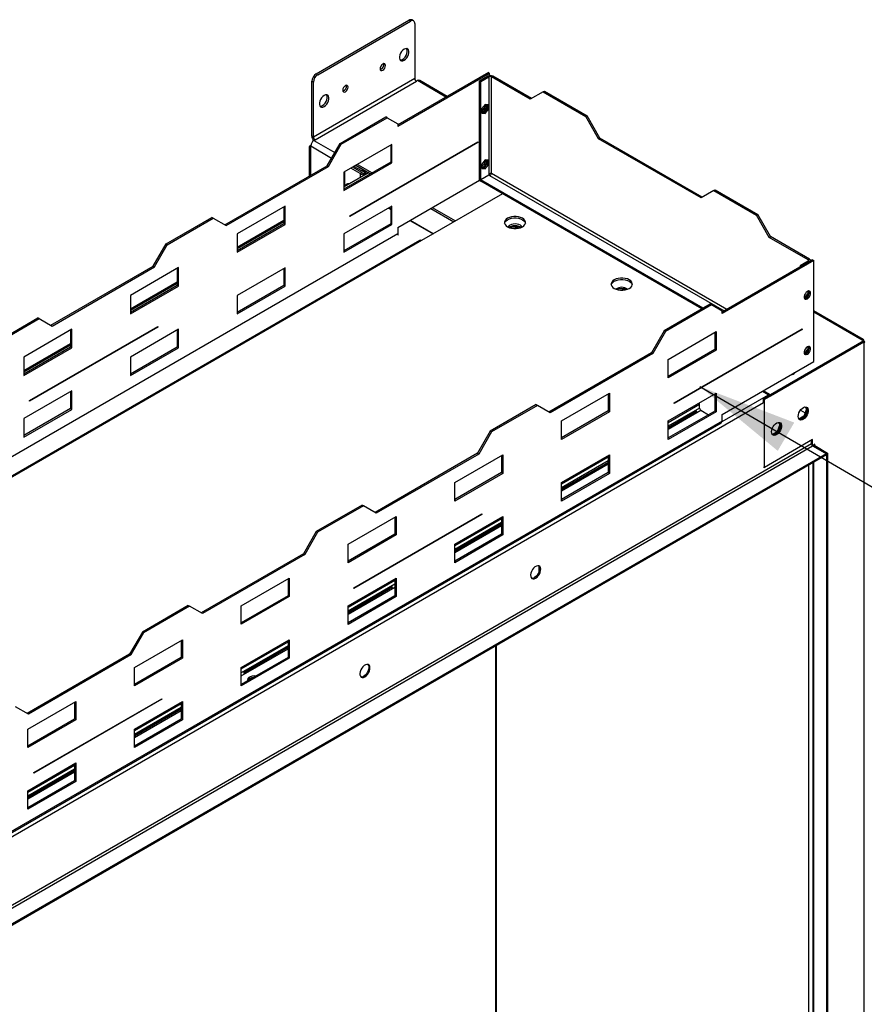
# Model space of a CAD drawing. Units: millimetres. Extents: x 2 to 4202, y -3 to 5937.
# Drawn here: x 2700 to 3260, y 1296 to 1948 of the extents above; entities that cross this region are included whole.
import ezdxf

# ---------------------------------------------------------------- set-up
doc = ezdxf.new("R2010")
doc.units = ezdxf.units.MM
doc.header["$LTSCALE"] = 20
doc.layers.add('FORMAT', color=7, linetype='Continuous')
doc.dimstyles.new('SLDDIMSTYLE4', dxfattribs={"dimtxt": 0.18, "dimasz": 66.04, "dimexe": 0, "dimexo": 0.0625, "dimgap": 0, "dimtad": 0, "dimtih": 1, "dimtoh": 1, "dimdec": 0, "dimrnd": 1e-09, "dimzin": 0, "dimdsep": 46, "dimtxsty": 'Standard', "dimsah": 1, "dimcen": 0.09, "dimadec": 0, "dimazin": 0, "dimtfac": 66.04, "dimtdec": 0, "dimtofl": 0, "dimtmove": 0, "dimatfit": 3, "dimfxl": 1, "dimfrac": 2, "dimtolj": 1, "dimtzin": 0, "dimarcsym": 0})

msp = doc.modelspace()

# ---------------------------------------------------------------- linework, layer by layer
at = {"color": 7, "linetype": 'Continuous', "lineweight": 25}
for p, q in [((2896.329, 1912.319), (2957.847, 1947.833)), ((2897.389, 1911.707), (2958.908, 1947.221)), ((2958.908, 1947.221), (2957.847, 1947.833)), ((2960.907, 1947.419), (2959.847, 1948.031)), ((2961.736, 1945.587), (2961.736, 1909.251)), ((2896.329, 1912.319), (2897.389, 1911.707)), ((3010.463, 1913.142), (2950.5, 1878.526)), ((3011.311, 1912.652), (2950.5, 1877.547)), ((3011.311, 1912.652), (3010.463, 1913.142)), ((3011.311, 1911.206), (3011.311, 1912.652)), ((2894.561, 1906.808), (2893.5, 1907.42)), ((2893.5, 1871.084), (2893.5, 1907.42)), ((2961.736, 1909.251), (2894.561, 1870.472)), ((2894.561, 1870.472), (2894.561, 1906.808)), ((2895.622, 1868.635), (2962.797, 1907.414)), ((2963.504, 1907.822), (2962.797, 1907.414)), ((2983.254, 1897.435), (2965.004, 1907.971)), ((3004.594, 1907.713), (3009.968, 1910.815)), ((3004.594, 1907.713), (3005.442, 1907.223)), ((3004.594, 1841.736), (3004.594, 1907.713)), ((3005.442, 1907.223), (3010.816, 1910.325)), ((3005.442, 1841.247), (3005.442, 1907.223)), ((3010.816, 1910.325), (3009.968, 1910.815)), ((3010.816, 1910.325), (3010.816, 1845.906)), ((3012.513, 1910.325), (3013.362, 1910.815)), ((3012.513, 1846.309), (3012.513, 1910.325)), ((3038.252, 1895.467), (3012.513, 1910.325)), ((3039.1, 1895.957), (3013.362, 1910.815)), ((3046.737, 1900.367), (3038.252, 1895.467)), ((3046.737, 1900.367), (3047.586, 1900.857)), ((3046.737, 1900.367), (3075.022, 1884.039)), ((3047.586, 1900.857), (3075.87, 1884.529)), ((3008.271, 1892.066), (3006.043, 1889.295)), ((3010.498, 1891.866), (3008.271, 1892.066)), ((3009.65, 1889.386), (3009.65, 1891.942)), ((3010.498, 1888.896), (3010.498, 1891.866)), ((3006.043, 1889.295), (3006.043, 1886.325)), ((3006.043, 1886.739), (3007.422, 1886.615)), ((3006.043, 1886.325), (3008.271, 1886.126)), ((3007.422, 1886.615), (3009.65, 1889.386)), ((3007.422, 1886.615), (3008.271, 1886.126)), ((3008.271, 1886.126), (3010.498, 1888.896)), ((3009.65, 1889.386), (3010.498, 1888.896)), ((2912.175, 1866.2), (2942.58, 1883.753)), ((2913.023, 1865.71), (2943.429, 1883.263)), ((2943.429, 1883.263), (2942.58, 1883.753)), ((2943.429, 1883.263), (2950.5, 1879.18)), ((2950.5, 1879.18), (2950.5, 1877.547)), ((3075.022, 1884.039), (3075.87, 1884.529)), ((3083.507, 1869.342), (3075.022, 1884.039)), ((3084.355, 1869.832), (3075.87, 1884.529)), ((2894.561, 1870.472), (2893.5, 1871.084)), ((2894.536, 1868.382), (2894.536, 1867.969)), ((2894.914, 1868.227), (2895.622, 1868.635)), ((2903.69, 1851.503), (2912.175, 1866.2)), ((2904.538, 1851.013), (2913.023, 1865.71)), ((2913.023, 1865.71), (2912.175, 1866.2)), ((2946.611, 1865.585), (2914.791, 1847.216)), ((2918.68, 1818.351), (3003.533, 1867.335)), ((3003.533, 1866.927), (2918.68, 1817.942)), ((2946.611, 1853.337), (2946.611, 1865.585)), ((3003.18, 1867.131), (3003.533, 1866.927)), ((3003.533, 1867.335), (3003.533, 1866.927)), ((3083.507, 1869.342), (3084.355, 1869.832)), ((3151.389, 1830.154), (3083.507, 1869.342)), ((3152.238, 1830.644), (3084.355, 1869.832)), ((2891.732, 1863.362), (2891.732, 1844.601)), ((2892.827, 1865.009), (2892.354, 1864.736)), ((2892.793, 1845.213), (2892.793, 1864.552)), ((2945.762, 1865.095), (2945.762, 1853.827)), ((2945.762, 1853.827), (2914.791, 1835.947)), ((2914.791, 1834.968), (2946.611, 1853.337)), ((2923.758, 1852.392), (2933.518, 1846.758)), ((2946.611, 1853.337), (2945.762, 1853.827)), ((3008.271, 1855.321), (3006.043, 1852.55)), ((3006.043, 1852.55), (3006.043, 1849.58)), ((3007.422, 1849.871), (3009.65, 1852.642)), ((3010.498, 1855.122), (3008.271, 1855.321)), ((3009.65, 1852.642), (3009.65, 1855.198)), ((3009.65, 1852.642), (3010.498, 1852.152)), ((3010.498, 1852.152), (3010.498, 1855.122)), ((2835.808, 1812.316), (2903.69, 1851.503)), ((2836.656, 1811.826), (2904.538, 1851.013)), ((2904.538, 1851.013), (2903.69, 1851.503)), ((2914.791, 1847.216), (2914.791, 1834.968)), ((2915.067, 1847.375), (2915.067, 1838.244)), ((2931.191, 1846.876), (2916.771, 1838.551)), ((2918.185, 1839.368), (2931.191, 1846.876)), ((2925.532, 1846.3), (2919.368, 1849.858)), ((2926.593, 1846.912), (2920.429, 1850.47)), ((2927.093, 1847.778), (2921.429, 1851.048)), ((2927.093, 1849.003), (2922.49, 1851.66)), ((2922.697, 1851.78), (2932.457, 1846.145)), ((2925.532, 1846.3), (2926.593, 1846.912)), ((2927.093, 1849.003), (2927.093, 1847.778)), ((2928.714, 1846.265), (2929.423, 1845.855)), ((3006.043, 1849.994), (3007.422, 1849.871)), ((3006.043, 1849.58), (3008.271, 1849.381)), ((3007.422, 1849.871), (3008.271, 1849.381)), ((3008.271, 1849.381), (3010.498, 1852.152)), ((3010.816, 1845.906), (3010.816, 1845.247)), ((3011.311, 1845.696), (3011.311, 1846.192)), ((2917.185, 1839.467), (2914.791, 1838.085)), ((2950.5, 1810.59), (3004.594, 1841.818)), ((3004.594, 1841.736), (3005.442, 1841.247)), ((3005.513, 1841.287), (3005.442, 1841.247)), ((3010.887, 1845.288), (3005.513, 1842.186)), ((3152.863, 1757.122), (3005.513, 1842.186)), ((3005.513, 1842.186), (3005.513, 1841.206)), ((3152.015, 1756.632), (3005.513, 1841.206)), ((3010.816, 1845.41), (3011.311, 1845.696)), ((3011.316, 1845.04), (3010.887, 1845.288)), ((3019.938, 1832.878), (2966.198, 1801.855)), ((3159.874, 1835.054), (3151.389, 1830.154)), ((3159.874, 1835.054), (3160.723, 1835.544)), ((3159.874, 1835.054), (3188.159, 1818.726)), ((3160.723, 1835.544), (3189.007, 1819.216)), ((2875.9, 1824.764), (2844.081, 1806.395)), ((2875.052, 1824.275), (2875.052, 1813.006)), ((2875.9, 1812.516), (2875.9, 1824.764)), ((2946.611, 1824.758), (2914.791, 1806.389)), ((2944.204, 1823.368), (2945.762, 1822.468)), ((2945.762, 1822.632), (2944.345, 1823.45)), ((2945.762, 1824.268), (2945.762, 1812.999)), ((2946.611, 1812.51), (2946.611, 1824.758)), ((2972.273, 1823.16), (2987.688, 1814.261)), ((2973.334, 1823.772), (2988.749, 1814.873)), ((2796.917, 1799.663), (2827.322, 1817.216)), ((2797.765, 1799.173), (2828.171, 1816.726)), ((2828.171, 1816.726), (2827.322, 1817.216)), ((2828.171, 1816.726), (2836.656, 1811.826)), ((2875.052, 1815.144), (2844.081, 1797.264)), ((2918.68, 1817.942), (2918.68, 1818.351)), ((2958.419, 1815.162), (2973.834, 1806.263)), ((2973.975, 1806.345), (2958.56, 1815.244)), ((3188.159, 1818.726), (3189.007, 1819.216)), ((3196.644, 1804.029), (3188.159, 1818.726)), ((3197.493, 1804.519), (3189.007, 1819.216)), ((2875.052, 1813.006), (2844.081, 1795.127)), ((2844.081, 1794.147), (2875.9, 1812.516)), ((2875.9, 1812.516), (2875.052, 1813.006)), ((2945.762, 1812.999), (2914.791, 1795.12)), ((2914.791, 1794.14), (2946.611, 1812.51)), ((2946.611, 1812.51), (2945.762, 1812.999)), ((2950.5, 1810.59), (2950.5, 1806.344)), ((3024.78, 1810.897), (3024.22, 1810.508)), ((3029.5, 1810.253), (3027.01, 1809.868)), ((3030.006, 1809.961), (3029.5, 1810.253)), ((3029.5, 1809.892), (3029.5, 1810.253)), ((2964.998, 1801.974), (1652.608, 1044.347)), ((2966.198, 1801.855), (1653.808, 1044.228)), ((2844.081, 1806.395), (2844.081, 1794.147)), ((2914.791, 1806.389), (2914.791, 1794.14)), ((3196.644, 1804.029), (3197.493, 1804.519)), ((3222.383, 1789.17), (3196.644, 1804.029)), ((3223.231, 1789.66), (3197.493, 1804.519)), ((2788.431, 1784.966), (2796.917, 1799.663)), ((2789.28, 1784.476), (2797.765, 1799.173)), ((2797.765, 1799.173), (2796.917, 1799.663)), ((3225.282, 1789.13), (3165.319, 1754.514)), ((3226.13, 1788.64), (3165.319, 1753.534)), ((3222.383, 1788.191), (3217.009, 1785.088)), ((3222.383, 1789.17), (3223.231, 1789.66)), ((3223.934, 1788.352), (3223.934, 1788.681)), ((3225.282, 1789.13), (3226.13, 1788.64)), ((3226.13, 1721.684), (3226.13, 1788.64)), ((2720.549, 1745.779), (2788.431, 1784.966)), ((2721.397, 1745.289), (2789.28, 1784.476)), ((2805.19, 1783.944), (2773.37, 1765.575)), ((2789.28, 1784.476), (2788.431, 1784.966)), ((2804.341, 1783.454), (2804.341, 1772.186)), ((2805.19, 1771.696), (2805.19, 1783.944)), ((2875.9, 1783.937), (2844.081, 1765.568)), ((2875.052, 1783.448), (2875.052, 1772.179)), ((2875.9, 1771.689), (2875.9, 1783.937)), ((3217.645, 1784.721), (3217.009, 1785.088)), ((3217.009, 1785.088), (3217.009, 1784.354)), ((2804.341, 1774.323), (2773.37, 1756.444)), ((2804.341, 1772.186), (2773.37, 1754.306)), ((2773.37, 1753.327), (2805.19, 1771.696)), ((2805.19, 1771.696), (2804.341, 1772.186)), ((2875.052, 1772.179), (2844.081, 1754.3)), ((2844.081, 1753.32), (2875.9, 1771.689)), ((2875.9, 1771.689), (2875.052, 1772.179)), ((3100.211, 1769.433), (3097.72, 1769.048)), ((3100.717, 1769.141), (3100.211, 1769.433)), ((3100.211, 1769.072), (3100.211, 1769.433)), ((3222.064, 1768.32), (3222.064, 1766.762)), ((3222.913, 1766.272), (3222.913, 1768.497)), ((2773.37, 1765.575), (2773.37, 1753.327)), ((2844.081, 1765.568), (2844.081, 1753.32)), ((3219.837, 1763.991), (3219.831, 1763.992)), ((3222.064, 1766.762), (3219.837, 1763.991)), ((3219.837, 1763.991), (3220.525, 1763.594)), ((3220.005, 1763.562), (3220.262, 1763.539)), ((3220.866, 1763.726), (3222.913, 1766.272)), ((3222.064, 1766.762), (3222.913, 1766.272)), ((3157.4, 1759.741), (3126.994, 1742.188)), ((3158.248, 1759.251), (3127.842, 1741.698)), ((3157.4, 1759.741), (3158.248, 1759.251)), ((3165.319, 1755.167), (3158.248, 1759.251)), ((3165.319, 1753.534), (3165.319, 1755.167)), ((3258.976, 1736.293), (3226.13, 1755.255)), ((2681.658, 1733.126), (2712.064, 1750.679)), ((2682.507, 1732.636), (2712.912, 1750.189)), ((2712.912, 1750.189), (2712.064, 1750.679)), ((2712.912, 1750.189), (2721.397, 1745.289)), ((2734.479, 1743.124), (2702.659, 1724.754)), ((2706.548, 1695.889), (2791.401, 1744.874)), ((2791.401, 1744.466), (2706.548, 1695.481)), ((2733.63, 1742.634), (2733.63, 1731.365)), ((2734.479, 1730.875), (2734.479, 1743.124)), ((2805.19, 1743.117), (2773.37, 1724.748)), ((2791.047, 1744.67), (2791.401, 1744.466)), ((2791.401, 1744.874), (2791.401, 1744.466)), ((2804.341, 1742.627), (2804.341, 1731.359)), ((2805.19, 1730.869), (2805.19, 1743.117)), ((3126.994, 1742.188), (3118.509, 1727.491)), ((3127.842, 1741.698), (3119.357, 1727.001)), ((3126.994, 1742.188), (3127.842, 1741.698)), ((3129.61, 1723.203), (3161.43, 1741.572)), ((3133.499, 1694.338), (3218.352, 1743.323)), ((3218.352, 1742.914), (3133.499, 1693.93)), ((3161.43, 1741.572), (3161.43, 1729.324)), ((3217.999, 1743.119), (3218.352, 1742.914)), ((3218.352, 1743.323), (3218.352, 1742.914)), ((3160.582, 1741.083), (3160.582, 1729.814)), ((3259.287, 1735.438), (3197.415, 1699.72)), ((3258.079, 1736.134), (3259.287, 1735.438)), ((3259.287, 1735.438), (3259.287, 1734.621)), ((2733.63, 1733.503), (2702.659, 1715.624)), ((2733.63, 1731.365), (2702.659, 1713.486)), ((2702.659, 1712.506), (2734.479, 1730.875)), ((2734.479, 1730.875), (2733.63, 1731.365)), ((2804.341, 1731.359), (2773.37, 1713.479)), ((2773.37, 1712.5), (2805.19, 1730.869)), ((2805.19, 1730.869), (2804.341, 1731.359)), ((3160.582, 1729.814), (3129.61, 1711.935)), ((3161.43, 1729.324), (3129.61, 1710.955)), ((3161.43, 1729.324), (3160.582, 1729.814)), ((3259.287, 1734.539), (3193.526, 1696.576)), ((3259.287, 1734.621), (3197.415, 1698.903)), ((3222.064, 1730.017), (3219.837, 1727.247)), ((3220.866, 1726.981), (3222.913, 1729.528)), ((3222.064, 1731.576), (3222.064, 1730.017)), ((3222.064, 1730.017), (3222.913, 1729.528)), ((3222.913, 1729.528), (3222.913, 1731.753)), ((3259.216, 1734.58), (3259.287, 1734.539)), ((3259.287, 1734.044), (3259.287, 1734.539)), ((3259.287, 1734.044), (3259.287, 1009.294)), ((2702.659, 1724.754), (2702.659, 1712.506)), ((2773.37, 1724.748), (2773.37, 1712.5)), ((3118.509, 1727.491), (3050.627, 1688.303)), ((3119.357, 1727.001), (3051.475, 1687.814)), ((3118.509, 1727.491), (3119.357, 1727.001)), ((3129.61, 1710.955), (3129.61, 1723.203)), ((3219.837, 1727.247), (3219.831, 1727.247)), ((3219.837, 1727.247), (3220.525, 1726.849)), ((3220.005, 1726.818), (3220.262, 1726.795)), ((3165.319, 1686.578), (3226.13, 1721.684)), ((3213.293, 1714.273), (3213.337, 1714.177)), ((3197.415, 1699.72), (3192.749, 1702.413)), ((2734.479, 1702.297), (2702.659, 1683.927)), ((2706.548, 1695.481), (2706.548, 1695.889)), ((2733.63, 1701.807), (2733.63, 1690.538)), ((2734.479, 1690.048), (2734.479, 1702.297)), ((3058.9, 1682.383), (3090.719, 1700.752)), ((3089.871, 1700.262), (3089.871, 1688.994)), ((3090.719, 1700.752), (3090.719, 1688.504)), ((3129.61, 1682.376), (3161.43, 1700.745)), ((3160.582, 1700.256), (3160.582, 1688.987)), ((3161.43, 1700.745), (3161.43, 1688.497)), ((3197.415, 1698.903), (3192.042, 1702.005)), ((3196.778, 1699.271), (3192.819, 1696.985)), ((3192.819, 1694.704), (3192.819, 1696.985)), ((3192.819, 1696.985), (3193.526, 1696.576)), ((3193.526, 1651.667), (3193.526, 1696.576)), ((3197.415, 1699.72), (3197.415, 1698.903)), ((2733.63, 1690.538), (2702.659, 1672.659)), ((2702.659, 1671.679), (2734.479, 1690.048)), ((2734.479, 1690.048), (2733.63, 1690.538)), ((3042.141, 1693.203), (3011.736, 1675.651)), ((3042.99, 1692.714), (3012.584, 1675.161)), ((3042.141, 1693.203), (3042.99, 1692.714)), ((3051.475, 1687.814), (3042.99, 1692.714)), ((3133.499, 1693.93), (3133.499, 1694.338)), ((3150.47, 1690.904), (3150.47, 1693.517)), ((3151.318, 1689.435), (3156.338, 1686.537)), ((3217.254, 1689.487), (3220.361, 1687.693)), ((3221.36, 1690.269), (3219.503, 1685.481)), ((3220.375, 1691.671), (3221.36, 1690.269)), ((3221.731, 1690.34), (3220.789, 1691.68)), ((3221.36, 1690.269), (3221.766, 1690.035)), ((2702.659, 1683.927), (2702.659, 1671.679)), ((3089.871, 1688.994), (3058.9, 1671.114)), ((3090.719, 1688.504), (3058.9, 1670.135)), ((3090.719, 1688.504), (3089.871, 1688.994)), ((3160.582, 1688.987), (3129.61, 1671.108)), ((3148.581, 1688.872), (3129.61, 1677.921)), ((3129.61, 1677.844), (3148.614, 1688.815)), ((3161.43, 1688.497), (3129.61, 1670.128)), ((3161.43, 1688.497), (3160.582, 1688.987)), ((3165.319, 1682.332), (3165.319, 1686.578)), ((3219.503, 1685.481), (3216.296, 1683.63)), ((3217.458, 1683.485), (3219.387, 1684.598)), ((3219.503, 1685.481), (3219.97, 1685.211)), ((3220.582, 1686.032), (3221.731, 1688.993)), ((1852.432, 923.606), (3164.822, 1681.233)), ((3165.319, 1682.332), (1852.929, 924.705)), ((3058.9, 1670.135), (3058.9, 1682.383)), ((3129.61, 1670.128), (3129.61, 1682.376)), ((3203.682, 1680.064), (3201.825, 1675.276)), ((3202.697, 1681.466), (3203.682, 1680.064)), ((3202.904, 1675.827), (3204.053, 1678.788)), ((3204.053, 1680.135), (3203.111, 1681.475)), ((3203.682, 1680.064), (3204.089, 1679.83)), ((3011.736, 1675.651), (3003.25, 1660.954)), ((3012.584, 1675.161), (3004.099, 1660.464)), ((3011.736, 1675.651), (3012.584, 1675.161)), ((3225.345, 1670.036), (3193.526, 1651.667)), ((3201.825, 1675.276), (3198.618, 1673.425)), ((3199.781, 1673.28), (3201.71, 1674.393)), ((3201.825, 1675.276), (3202.293, 1675.006)), ((3225.345, 1666.198), (3225.345, 1670.036)), ((1794.386, 839.957), (3225.277, 1665.993)), ((3224.57, 1667.218), (3224.57, 1669.588)), ((3224.638, 1666.827), (3224.638, 1669.628)), ((3225.345, 1666.198), (3224.772, 1666.529)), ((3224.992, 1666.239), (3225.134, 1666.32)), ((3225.277, 1665.993), (3234.469, 1660.686)), ((3226.901, 1667.096), (3225.345, 1666.198)), ((3225.467, 1666.268), (3225.467, 1665.883)), ((3226.76, 1666.035), (3226.053, 1665.627)), ((3226.053, 1665.627), (3234.538, 1660.728)), ((3226.901, 1666.933), (3226.76, 1667.015)), ((3226.76, 1666.851), (3226.901, 1666.933)), ((3226.76, 1666.035), (3235.245, 1661.136)), ((3226.901, 1666.933), (3226.901, 1667.096)), ((3234.469, 1660.686), (1803.578, 834.65)), ((3234.469, 1659.87), (1803.578, 833.834)), ((3003.25, 1660.954), (2935.368, 1621.766)), ((3004.099, 1660.464), (2936.217, 1621.276)), ((2988.189, 1641.562), (3020.009, 1659.932)), ((3003.25, 1660.954), (3004.099, 1660.464)), ((3019.16, 1659.442), (3019.16, 1648.173)), ((3020.009, 1659.932), (3020.009, 1647.683)), ((3058.9, 1641.556), (3090.719, 1659.925)), ((3089.871, 1659.435), (3089.871, 1648.167)), ((3090.719, 1659.925), (3090.719, 1647.677)), ((3234.469, 1659.87), (3234.469, 1660.686)), ((3234.538, 1660.728), (3235.245, 1661.136)), ((3234.538, 1660.728), (3234.538, 1164.271)), ((3235.245, 1661.136), (3235.245, 1164.68)), ((3089.871, 1654.98), (3058.9, 1637.101)), ((3058.9, 1637.024), (3089.871, 1654.903)), ((3192.821, 1652.074), (3193.526, 1651.667)), ((3225.467, 1654.673), (3225.467, 1170.803)), ((3019.16, 1648.173), (2988.189, 1630.294)), ((3020.009, 1647.683), (2988.189, 1629.314)), ((3020.009, 1647.683), (3019.16, 1648.173)), ((3089.871, 1648.167), (3058.9, 1630.287)), ((3090.719, 1647.677), (3058.9, 1629.308)), ((3090.719, 1647.677), (3089.871, 1648.167)), ((2988.189, 1629.314), (2988.189, 1641.562)), ((3058.9, 1629.308), (3058.9, 1641.556)), ((2926.883, 1626.666), (2896.477, 1609.113)), ((2927.731, 1626.176), (2897.326, 1608.624)), ((2926.883, 1626.666), (2927.731, 1626.176)), ((2936.217, 1621.276), (2927.731, 1626.176)), ((2917.478, 1600.742), (2949.298, 1619.111)), ((2921.367, 1571.877), (3006.22, 1620.861)), ((3006.22, 1620.453), (2921.367, 1571.469)), ((2948.449, 1618.621), (2948.449, 1607.353)), ((2949.298, 1619.111), (2949.298, 1606.863)), ((2988.189, 1600.735), (3020.009, 1619.105)), ((3005.867, 1620.657), (3006.22, 1620.453)), ((3006.22, 1620.861), (3006.22, 1620.453)), ((3019.16, 1618.615), (3019.16, 1607.346)), ((3020.009, 1619.105), (3020.009, 1606.856)), ((3019.16, 1614.16), (2988.189, 1596.28)), ((2988.189, 1596.203), (3019.16, 1614.083)), ((2896.477, 1609.113), (2887.992, 1594.416)), ((2897.326, 1608.624), (2888.84, 1593.927)), ((2896.477, 1609.113), (2897.326, 1608.624)), ((2948.449, 1607.353), (2917.478, 1589.474)), ((2949.298, 1606.863), (2917.478, 1588.494)), ((2949.298, 1606.863), (2948.449, 1607.353)), ((3019.16, 1607.346), (2988.189, 1589.467)), ((3020.009, 1606.856), (2988.189, 1588.487)), ((3020.009, 1606.856), (3019.16, 1607.346)), ((2917.478, 1588.494), (2917.478, 1600.742)), ((2988.189, 1588.487), (2988.189, 1600.735)), ((2887.992, 1594.416), (2820.11, 1555.229)), ((2888.84, 1593.927), (2820.958, 1554.739)), ((2887.992, 1594.416), (2888.84, 1593.927)), ((3043.93, 1586.258), (3043.93, 1582.075)), ((2846.768, 1559.922), (2878.587, 1578.291)), ((2877.739, 1577.801), (2877.739, 1566.533)), ((2878.587, 1578.291), (2878.587, 1566.043)), ((2917.478, 1559.915), (2949.298, 1578.284)), ((2947.001, 1572.503), (2917.478, 1555.46)), ((2917.478, 1555.383), (2947.034, 1572.445)), ((2948.449, 1577.794), (2948.449, 1566.526)), ((2949.298, 1578.284), (2949.298, 1566.036)), ((2877.739, 1566.533), (2846.768, 1548.653)), ((2878.587, 1566.043), (2846.768, 1547.673)), ((2878.587, 1566.043), (2877.739, 1566.533)), ((2948.449, 1566.526), (2917.478, 1548.647)), ((2949.298, 1566.036), (2917.478, 1547.667)), ((2921.367, 1571.469), (2921.367, 1571.877)), ((2949.298, 1566.036), (2948.449, 1566.526)), ((2811.624, 1560.129), (2781.219, 1542.576)), ((2812.473, 1559.639), (2782.067, 1542.086)), ((2811.624, 1560.129), (2812.473, 1559.639)), ((2820.958, 1554.739), (2812.473, 1559.639)), ((2846.768, 1547.673), (2846.768, 1559.922)), ((2917.478, 1547.667), (2917.478, 1559.915)), ((2781.219, 1542.576), (2772.733, 1527.879)), ((2782.067, 1542.086), (2773.582, 1527.389)), ((2781.219, 1542.576), (2782.067, 1542.086)), ((2776.057, 1519.101), (2807.877, 1537.47)), ((2807.028, 1536.981), (2807.028, 1525.712)), ((2807.877, 1537.47), (2807.877, 1525.222)), ((2846.768, 1519.095), (2878.587, 1537.464)), ((2877.739, 1536.974), (2877.739, 1525.705)), ((2878.587, 1537.464), (2878.587, 1525.216)), ((3015.924, 1284.163), (3015.924, 1533.706)), ((2772.733, 1527.879), (2704.851, 1488.692)), ((2773.582, 1527.389), (2705.7, 1488.202)), ((2772.733, 1527.879), (2773.582, 1527.389)), ((2877.739, 1532.519), (2848.332, 1515.543)), ((2848.366, 1515.485), (2877.739, 1532.442)), ((2807.028, 1525.712), (2776.057, 1507.833)), ((2807.877, 1525.222), (2776.057, 1506.853)), ((2807.877, 1525.222), (2807.028, 1525.712)), ((2877.739, 1525.705), (2846.768, 1507.826)), ((2878.587, 1525.216), (2846.768, 1506.846)), ((2878.587, 1525.216), (2877.739, 1525.705)), ((2776.057, 1506.853), (2776.057, 1519.101)), ((2846.768, 1506.846), (2846.768, 1519.095)), ((2705.346, 1478.281), (2737.166, 1496.65)), ((2709.235, 1449.416), (2794.088, 1498.4)), ((2794.088, 1497.992), (2709.235, 1449.007)), ((2736.317, 1496.16), (2736.317, 1484.892)), ((2737.166, 1496.65), (2737.166, 1484.402)), ((2776.057, 1478.274), (2807.877, 1496.643)), ((2793.734, 1498.196), (2794.088, 1497.992)), ((2794.088, 1498.4), (2794.088, 1497.992)), ((2807.028, 1496.154), (2807.028, 1484.885)), ((2807.877, 1496.643), (2807.877, 1484.395)), ((2705.7, 1488.202), (2697.214, 1493.102)), ((2807.028, 1491.698), (2776.057, 1473.819)), ((2776.057, 1473.742), (2807.028, 1491.621)), ((2736.317, 1484.892), (2705.346, 1467.012)), ((2737.166, 1484.402), (2705.346, 1466.033)), ((2737.166, 1484.402), (2736.317, 1484.892)), ((2807.028, 1484.885), (2776.057, 1467.006)), ((2807.877, 1484.395), (2776.057, 1466.026)), ((2807.877, 1484.395), (2807.028, 1484.885)), ((2705.346, 1466.033), (2705.346, 1478.281)), ((2776.057, 1466.026), (2776.057, 1478.274)), ((2705.346, 1437.454), (2737.166, 1455.823)), ((2736.317, 1455.333), (2736.317, 1444.065)), ((2737.166, 1455.823), (2737.166, 1443.575)), ((2736.317, 1450.878), (2705.346, 1432.999)), ((2705.346, 1432.922), (2736.317, 1450.801)), ((2709.235, 1449.007), (2709.235, 1449.416)), ((2736.317, 1444.065), (2705.346, 1426.185)), ((2737.166, 1443.575), (2705.346, 1425.206)), ((2737.166, 1443.575), (2736.317, 1444.065)), ((2705.346, 1425.206), (2705.346, 1437.454))]:
    msp.add_line(p, q, dxfattribs=at)
at = {"color": 8, "linetype": 'Continuous', "lineweight": 25}
for p, q in [((2982.376, 1896.928), (2963.504, 1907.822)), ((2894.914, 1868.227), (2908.738, 1860.247)), ((2892.793, 1864.552), (2906.616, 1856.572)), ((2925.532, 1846.3), (2925.532, 1843.609)), ((2927.3, 1849.122), (2927.093, 1849.003)), ((3168.421, 1756.305), (3012.513, 1846.309)), ((2914.791, 1837.409), (2918.185, 1839.368)), ((3011.316, 1845.04), (3166.724, 1755.325)), ((2844.081, 1796.588), (2875.052, 1814.468)), ((2950.5, 1806.344), (1645.222, 1052.823)), ((3222.383, 1789.17), (3222.383, 1788.191)), ((3222.383, 1788.191), (3223.019, 1787.823)), ((2773.37, 1755.768), (2804.341, 1773.647)), ((3226.13, 1754.578), (3258.079, 1736.134)), ((2702.659, 1714.947), (2733.63, 1732.827)), ((3165.29, 1681.988), (3196.003, 1699.718)), ((1826.135, 905.644), (3192.821, 1694.615)), ((3129.61, 1681.475), (3150.47, 1693.517)), ((3150.47, 1690.904), (3129.61, 1678.862)), ((3129.61, 1676.903), (3151.318, 1689.435)), ((3224.57, 1667.218), (1794.315, 841.549)), ((3224.992, 1666.239), (3225.467, 1665.964)), ((3226.053, 1665.545), (3226.053, 1665.627)), ((3226.76, 1666.851), (3226.618, 1666.933)), ((3226.76, 1666.035), (3226.76, 1666.851)), ((3058.9, 1640.655), (3089.871, 1658.534)), ((3089.871, 1655.921), (3058.9, 1638.042)), ((3058.9, 1636.082), (3089.871, 1653.962)), ((3222.871, 1184.888), (3222.871, 1653.174)), ((3226.053, 1169.905), (3226.053, 1655.011)), ((2988.189, 1599.834), (3019.16, 1617.714)), ((3019.16, 1615.101), (2988.189, 1597.221)), ((2988.189, 1595.262), (3019.16, 1613.141)), ((2917.478, 1559.014), (2948.45, 1576.893)), ((2948.45, 1574.28), (2917.478, 1556.401)), ((2917.478, 1554.442), (2948.449, 1572.321)), ((2846.768, 1518.194), (2877.739, 1536.073)), ((2877.739, 1533.46), (2846.768, 1515.581)), ((3015.338, 1283.466), (3015.338, 1533.368)), ((2846.768, 1513.621), (2877.739, 1531.5)), ((2776.057, 1477.373), (2807.028, 1495.253)), ((2807.028, 1492.64), (2776.057, 1474.76)), ((2776.057, 1472.801), (2807.028, 1490.68)), ((2705.346, 1436.553), (2736.317, 1454.432)), ((2736.317, 1451.819), (2705.346, 1433.94)), ((2705.346, 1431.98), (2736.317, 1449.86))]:
    msp.add_line(p, q, dxfattribs=at)
at = {"color": 7, "linetype": 'Continuous', "lineweight": 25, "flags": 128}
for points in [[(2954.665, 1921.296), (2955.561, 1921.962), (2956.385, 1922.872), (2957.07, 1923.952), (2957.559, 1925.115), (2957.815, 1926.266), (2957.815, 1927.311), (2957.559, 1928.168), (2957.07, 1928.765), (2956.385, 1929.055), (2955.561, 1929.013), (2954.665, 1928.645), (2953.769, 1927.978), (2952.945, 1927.068), (2952.26, 1925.988), (2951.771, 1924.826), (2951.515, 1923.675), (2951.515, 1922.629), (2951.771, 1921.773), (2952.26, 1921.176), (2952.945, 1920.886), (2953.769, 1920.927), (2954.665, 1921.296)], [(2951.948, 1921.489), (2952.708, 1921.54), (2953.604, 1921.908), (2954.501, 1922.575), (2955.325, 1923.485), (2956.009, 1924.565), (2956.499, 1925.727), (2956.754, 1926.878), (2956.754, 1927.924), (2956.499, 1928.78), (2956.321, 1929.064)], [(2940.523, 1914.765), (2941.199, 1915.311), (2941.773, 1916.084), (2942.156, 1916.968), (2942.291, 1917.827), (2942.156, 1918.53), (2941.773, 1918.971), (2941.199, 1919.083), (2940.523, 1918.848), (2939.846, 1918.302), (2939.273, 1917.528), (2938.89, 1916.645), (2938.755, 1915.786), (2938.89, 1915.082), (2939.273, 1914.641), (2939.846, 1914.53), (2940.523, 1914.765)], [(2915.774, 1904.56), (2915.098, 1904.015), (2914.524, 1903.241), (2914.141, 1902.357), (2914.006, 1901.499), (2914.141, 1900.795), (2914.524, 1900.354), (2915.098, 1900.243), (2915.774, 1900.478), (2916.451, 1901.024), (2917.024, 1901.797), (2917.407, 1902.681), (2917.542, 1903.54), (2917.407, 1904.243), (2917.024, 1904.684), (2916.451, 1904.796), (2915.774, 1904.56)], [(2901.632, 1898.029), (2900.735, 1897.363), (2899.912, 1896.453), (2899.227, 1895.373), (2898.738, 1894.211), (2898.482, 1893.06), (2898.482, 1892.014), (2898.738, 1891.158), (2899.227, 1890.561), (2899.912, 1890.271), (2900.735, 1890.312), (2901.632, 1890.681), (2902.528, 1891.347), (2903.352, 1892.257), (2904.037, 1893.337), (2904.526, 1894.5), (2904.782, 1895.65), (2904.782, 1896.696), (2904.526, 1897.552), (2904.037, 1898.15), (2903.352, 1898.439), (2902.528, 1898.398), (2901.632, 1898.029)], [(2898.915, 1890.874), (2899.675, 1890.924), (2900.571, 1891.293), (2901.468, 1891.959), (2902.292, 1892.869), (2902.976, 1893.949), (2903.466, 1895.112), (2903.721, 1896.263), (2903.721, 1897.308), (2903.466, 1898.165), (2903.288, 1898.449)], [(2894.547, 1868.368), (2894.593, 1868.177), (2894.645, 1868.051)], [(3023.191, 1816.714), (3022.213, 1816.006), (3021.533, 1815.191), (3021.184, 1814.309), (3021.184, 1813.404), (3021.533, 1812.521), (3022.213, 1811.706), (3023.191, 1810.999), (3024.416, 1810.434), (3025.828, 1810.042), (3027.357, 1809.84), (3028.924, 1809.84), (3030.452, 1810.042), (3031.865, 1810.434), (3033.09, 1810.999), (3034.068, 1811.706), (3034.748, 1812.521), (3035.096, 1813.404), (3035.096, 1814.309), (3034.748, 1815.191), (3034.068, 1816.006), (3033.09, 1816.714), (3031.865, 1817.278), (3030.452, 1817.67), (3028.924, 1817.872), (3027.357, 1817.872), (3025.828, 1817.67), (3024.416, 1817.278), (3023.191, 1816.714)], [(3021.192, 1813.366), (3021.533, 1814.211), (3022.213, 1815.026), (3023.191, 1815.734), (3024.416, 1816.298), (3025.828, 1816.69), (3027.357, 1816.892), (3028.924, 1816.892), (3030.452, 1816.69), (3031.865, 1816.298), (3033.09, 1815.734), (3034.068, 1815.026), (3034.748, 1814.211), (3035.089, 1813.366)], [(3032.759, 1810.819), (3032.428, 1811.361), (3031.719, 1811.985), (3030.744, 1812.476), (3029.575, 1812.796), (3028.301, 1812.923), (3027.014, 1812.847), (3025.81, 1812.573), (3024.78, 1812.122)], [(3093.901, 1775.893), (3092.924, 1775.186), (3092.244, 1774.37), (3091.895, 1773.488), (3091.895, 1772.583), (3092.244, 1771.701), (3092.924, 1770.886), (3093.901, 1770.178), (3095.127, 1769.614), (3096.539, 1769.221), (3098.067, 1769.02), (3099.635, 1769.02), (3101.163, 1769.221), (3102.575, 1769.614), (3103.801, 1770.178), (3104.778, 1770.886), (3105.458, 1771.701), (3105.807, 1772.583), (3105.807, 1773.488), (3105.458, 1774.37), (3104.778, 1775.186), (3103.801, 1775.893), (3102.575, 1776.457), (3101.163, 1776.85), (3099.635, 1777.051), (3098.067, 1777.051), (3096.539, 1776.85), (3095.127, 1776.457), (3093.901, 1775.893)], [(3091.903, 1772.546), (3092.244, 1773.39), (3092.924, 1774.206), (3093.901, 1774.913), (3095.127, 1775.477), (3096.539, 1775.87), (3098.067, 1776.071), (3099.635, 1776.071), (3101.163, 1775.87), (3102.575, 1775.477), (3103.801, 1774.913), (3104.778, 1774.206), (3105.458, 1773.39), (3105.799, 1772.546)], [(3221.888, 1768.227), (3221.162, 1767.66), (3220.524, 1766.867), (3220.051, 1765.941), (3219.799, 1764.997), (3219.799, 1764.146), (3220.051, 1763.492), (3220.524, 1763.113), (3221.162, 1763.056), (3221.888, 1763.328), (3222.613, 1763.894), (3223.251, 1764.688), (3223.725, 1765.613), (3223.977, 1766.558), (3223.977, 1767.409), (3223.725, 1768.062), (3223.251, 1768.441), (3222.613, 1768.498), (3221.888, 1768.227)], [(3221.039, 1763.817), (3220.314, 1763.546), (3220.025, 1763.53)], [(3259.287, 1735.437), (3259.231, 1735.97), (3258.976, 1736.293), (3258.569, 1736.352), (3258.079, 1736.134)], [(3259.287, 1734.044), (3259.72, 1734.358), (3259.872, 1734.74), (3259.72, 1735.123), (3259.287, 1735.437)], [(3221.888, 1731.482), (3221.162, 1730.916), (3220.524, 1730.122), (3220.051, 1729.197), (3219.799, 1728.252), (3219.799, 1727.401), (3220.051, 1726.747), (3220.524, 1726.369), (3221.162, 1726.312), (3221.888, 1726.583), (3222.613, 1727.15), (3223.251, 1727.943), (3223.725, 1728.869), (3223.977, 1729.813), (3223.977, 1730.664), (3223.725, 1731.318), (3223.251, 1731.697), (3222.613, 1731.754), (3221.888, 1731.482)], [(3221.039, 1727.073), (3220.314, 1726.802), (3220.025, 1726.786)], [(3215.769, 1685.411), (3215.894, 1686.529), (3216.258, 1687.709), (3216.835, 1688.861), (3217.583, 1689.902), (3218.445, 1690.753), (3219.357, 1691.352), (3220.253, 1691.654), (3221.065, 1691.637), (3221.733, 1691.302), (3222.209, 1690.674), (3222.455, 1689.799), (3222.455, 1688.743), (3222.209, 1687.583), (3221.733, 1686.406), (3221.065, 1685.299), (3220.253, 1684.345), (3219.357, 1683.613), (3218.445, 1683.158), (3217.583, 1683.014), (3216.835, 1683.192), (3216.258, 1683.678), (3215.894, 1684.437), (3215.769, 1685.411)], [(3221.123, 1691.622), (3221.502, 1691.082), (3221.748, 1690.207), (3221.748, 1689.151), (3221.502, 1687.991), (3221.026, 1686.815), (3220.358, 1685.708), (3219.546, 1684.753), (3218.65, 1684.021), (3217.737, 1683.566), (3216.876, 1683.422), (3216.426, 1683.486)], [(3198.091, 1675.206), (3198.216, 1676.324), (3198.58, 1677.503), (3199.158, 1678.656), (3199.905, 1679.697), (3200.767, 1680.548), (3201.679, 1681.147), (3202.575, 1681.449), (3203.387, 1681.432), (3204.056, 1681.097), (3204.531, 1680.469), (3204.778, 1679.594), (3204.778, 1678.538), (3204.531, 1677.378), (3204.056, 1676.201), (3203.387, 1675.094), (3202.575, 1674.14), (3201.679, 1673.408), (3200.767, 1672.953), (3199.905, 1672.809), (3199.158, 1672.987), (3198.58, 1673.473), (3198.216, 1674.231), (3198.091, 1675.206)], [(3203.445, 1681.417), (3203.824, 1680.877), (3204.071, 1680.002), (3204.071, 1678.946), (3203.824, 1677.786), (3203.349, 1676.609), (3202.68, 1675.503), (3201.868, 1674.548), (3200.972, 1673.816), (3200.06, 1673.361), (3199.198, 1673.217), (3198.748, 1673.281)], [(3041.809, 1578.247), (3042.715, 1578.914), (3043.554, 1579.819), (3044.264, 1580.895), (3044.791, 1582.063), (3045.097, 1583.235), (3045.16, 1584.325), (3044.974, 1585.251), (3044.553, 1585.946), (3043.928, 1586.358), (3043.147, 1586.455), (3042.266, 1586.232), (3041.351, 1585.704), (3040.471, 1584.91), (3039.689, 1583.91), (3039.065, 1582.778), (3038.644, 1581.597), (3038.458, 1580.456), (3038.52, 1579.438), (3038.827, 1578.619), (3039.354, 1578.061), (3040.064, 1577.804), (3040.903, 1577.868), (3041.809, 1578.247)], [(3043.804, 1586.397), (3043.846, 1586.354), (3044.267, 1585.66), (3044.453, 1584.733), (3044.39, 1583.643), (3044.084, 1582.471), (3043.556, 1581.303), (3042.847, 1580.227), (3042.008, 1579.322), (3041.102, 1578.655)], [(2928.672, 1512.934), (2929.578, 1513.601), (2930.417, 1514.506), (2931.126, 1515.583), (2931.654, 1516.75), (2931.96, 1517.922), (2932.023, 1519.012), (2931.837, 1519.939), (2931.416, 1520.634), (2930.791, 1521.045), (2930.01, 1521.143), (2929.129, 1520.919), (2928.214, 1520.391), (2927.334, 1519.598), (2926.552, 1518.598), (2925.928, 1517.465), (2925.507, 1516.285), (2925.321, 1515.143), (2925.383, 1514.125), (2925.69, 1513.307), (2926.217, 1512.748), (2926.927, 1512.491), (2927.766, 1512.555), (2928.672, 1512.934)], [(2930.666, 1521.085), (2930.709, 1521.042), (2931.129, 1520.347), (2931.316, 1519.42), (2931.253, 1518.33), (2930.947, 1517.158), (2930.419, 1515.991), (2929.71, 1514.915), (2928.871, 1514.009), (2927.965, 1513.342)], [(2856.458, 1513.421), (2855.268, 1513.458), (2853.946, 1513.292), (2852.76, 1512.918), (2851.804, 1512.366), (2851.156, 1511.681), (2850.868, 1510.918), (2850.933, 1510.233)]]:
    msp.add_lwpolyline(points, dxfattribs=at)
at = {"color": 7, "linetype": 'Continuous', "lineweight": 25}
for centre, radius, start, end in [((2959.019, 1946.197), 2.012, 65.6948, 125.618903), ((2960.012, 1945.867), 1.747, 350.786357, 129.205849), ((2937.926, 1918.305), 3.289, 286.505602, 13.500556), ((2899.641, 1907.141), 6.147, 122.604674, 177.394833), ((2900.702, 1906.529), 6.147, 122.604674, 177.394833), ((3011.665, 1907.54), 3.689, 62.611374, 117.389037), ((2913.177, 1904.018), 3.289, 286.507246, 13.498297), ((2964.039, 1909.356), 2.305, 182.606329, 237.394986), ((2964.383, 1906.596), 1.509, 65.695366, 125.616338), ((3011.665, 1908.688), 1.844, 62.607678, 117.39109), ((3004.154, 1891.452), 4.168, 296.951381, 8.456391), ((3005.378, 1890.774), 3.78, 280.135259, 19.009595), ((2897.399, 1864.343), 4.611, 122.606021, 177.393979), ((2898.135, 1871.303), 4.639, 182.697854, 223.206505), ((2896.864, 1870.577), 2.305, 182.606329, 237.394986), ((2893.028, 1863.578), 1.313, 99.537396, 189.447263), ((3004.154, 1854.708), 4.169, 296.952208, 8.455564), ((3005.378, 1854.029), 3.779, 280.134157, 19.010205), ((2928.198, 1849.922), 4.497, 233.646072, 276.816808), ((2928.326, 1848.791), 2.556, 227.310281, 278.742489), ((2925.294, 1844.85), 4.525, 14.702728, 66.583587), ((2926.327, 1845.333), 2.563, 21.32783, 72.6121), ((3012.077, 1844.369), 1.988, 77.317018, 129.36415), ((3010.616, 1846.9), 1.987, 290.631856, 342.68615), ((2917.599, 1838.55), 1.006, 54.382859, 114.306772), ((3025.944, 1809.732), 2.659, 115.973592, 155.813503), ((3028.138, 1804.944), 6.805, 54.832769, 125.151356), ((3028.101, 1804.767), 6.972, 55.41918, 118.448188), ((3028.138, 1803.591), 7.318, 65.082542, 114.903777), ((2952.294, 1806.42), 1.796, 182.427683, 212.951), ((2965.495, 1800.873), 1.207, 54.384461, 114.304154), ((3222.197, 1788.681), 0.524, 290.782835, 69.220862), ((3222.864, 1788.678), 1.048, 338.717006, 69.487286), ((3098.849, 1764.112), 6.815, 54.889045, 125.095108), ((3098.849, 1762.771), 7.318, 65.082574, 114.903759), ((3219.199, 1767.265), 3.908, 298.091509, 18.638454), ((3219.199, 1730.521), 3.908, 298.093021, 18.637349), ((3210.27, 1717.147), 4.258, 279.985719, 320.008904), ((3147.507, 1693.475), 2.963, 0.808584, 17.031776), ((3152.312, 1690.988), 1.844, 182.605777, 237.393402), ((3151.539, 1690.541), 4.09, 209.060727, 210.928816), ((3150.336, 1689.847), 2.008, 209.043404, 210.946138), ((3164.191, 1682.18), 1.138, 303.658805, 7.653019), ((3226.105, 1667.287), 1.537, 182.60449, 237.396003), ((3226.515, 1666.599), 1.077, 197.249109, 244.550162), ((3226.915, 1666.443), 0.437, 110.786591, 249.208972), ((3039.654, 1580.744), 2.542, 257.581246, 304.731458), ((2949.959, 1574.172), 4.09, 209.060727, 210.928816), ((2948.756, 1573.477), 2.008, 209.043404, 210.946138), ((2850.087, 1516.517), 2.008, 209.043404, 210.946138), ((2926.517, 1515.431), 2.541, 257.577011, 304.735692), ((2854.634, 1508.239), 4.204, 88.250596, 151.693777)]:
    msp.add_arc(centre, radius, start, end, dxfattribs=at)

# ---------------------------------------------------------------- leaders
at = {"layer": 'FORMAT'}
msp.add_leader([(3150.638, 1705.212), (3420.259, 1548.065)], dimstyle='SLDDIMSTYLE4', dxfattribs=at)

doc.saveas('drawing.dxf')
